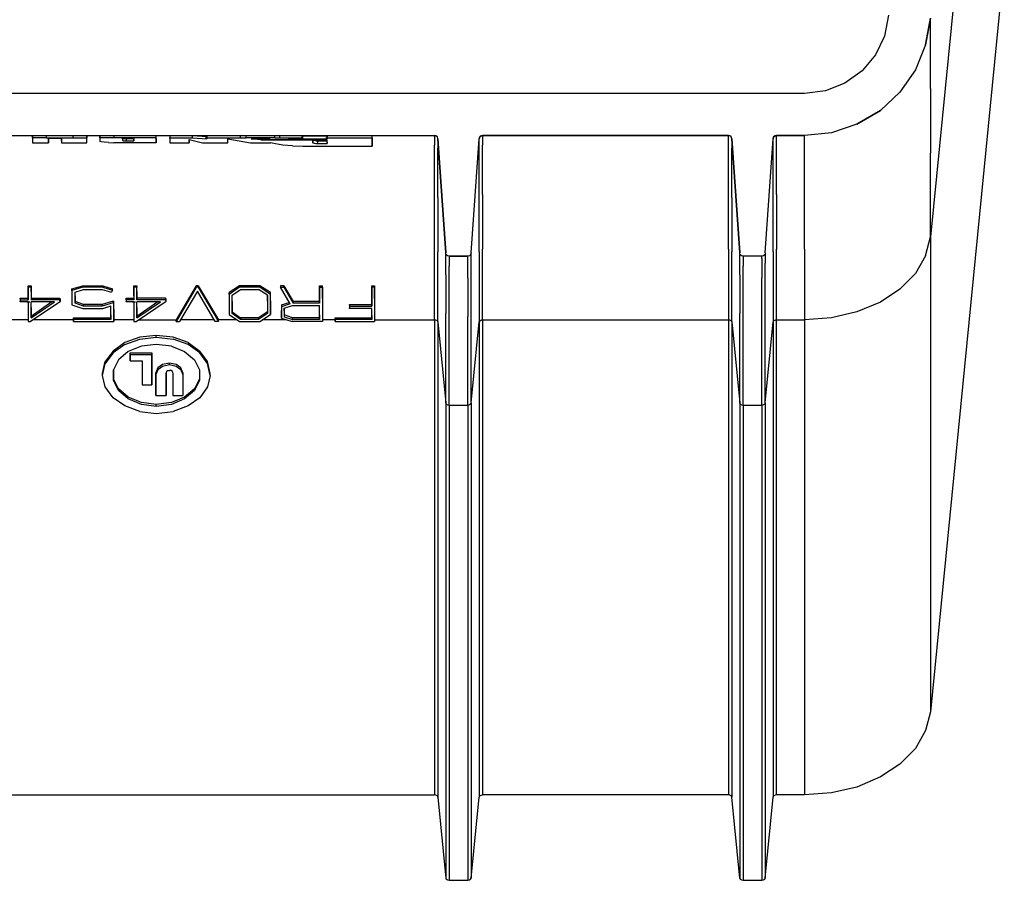
# Model space of a CAD drawing. Units: inches. Extents: x -0.1 to 34.1, y -0.1 to 22.1.
# Drawn here: x 8 to 11, y 4.1 to 6.7 of the extents above; entities that cross this region are included whole.
import ezdxf

# ---------------------------------------------------------------- set-up
doc = ezdxf.new("R2010")
doc.units = ezdxf.units.IN
doc.header["$MEASUREMENT"] = 0
doc.layers.add('Object', color=5, linetype='Continuous')

msp = doc.modelspace()

# ---------------------------------------------------------------- linework, layer by layer
at = {"layer": 'Object'}
for p, q in [((10.9282, 7.9347), (10.7415, 6.0414)), ((10.9615, 6.8569), (10.7415, 4.6269)), ((10.6171, 6.7014), (10.6048, 6.6391)), ((10.6171, 6.7014), (10.6048, 6.6391)), ((10.7271, 6.6136), (10.7415, 6.6925)), ((10.7415, 6.6925), (10.7271, 6.6136)), ((10.7415, 6.6836), (10.7415, 6.6925)), ((10.7415, 6.658), (10.7415, 6.6836)), ((10.7415, 6.6158), (10.7415, 6.658)), ((10.6048, 6.6391), (10.5782, 6.5836)), ((10.6048, 6.6391), (10.5782, 6.5836)), ((10.7271, 6.6136), (10.6971, 6.5391)), ((10.7271, 6.6136), (10.6971, 6.5391)), ((10.7415, 6.558), (10.7415, 6.6158)), ((10.5782, 6.5836), (10.5382, 6.5358)), ((10.5782, 6.5836), (10.5382, 6.5358)), ((10.6971, 6.5391), (10.6504, 6.4725)), ((10.6971, 6.5391), (10.6504, 6.4725)), ((10.7415, 6.4836), (10.7415, 6.558)), ((10.5382, 6.5358), (10.4871, 6.4991)), ((10.5382, 6.5358), (10.4871, 6.4991)), ((10.4871, 6.4991), (10.4293, 6.4758)), ((10.4871, 6.4991), (10.4293, 6.4758)), ((10.7415, 6.4836), (10.7415, 6.3947)), ((10.3671, 6.468), (6.5082, 6.468)), ((10.3671, 6.468), (6.5082, 6.468)), ((10.4293, 6.4758), (10.3671, 6.468)), ((10.4293, 6.4758), (10.3671, 6.468)), ((10.5926, 6.418), (10.6504, 6.4725)), ((10.6504, 6.4725), (10.5926, 6.418)), ((10.5226, 6.3769), (10.5926, 6.418)), ((10.5926, 6.418), (10.5226, 6.3769)), ((10.7415, 6.3947), (10.7415, 6.2902)), ((10.5226, 6.3769), (10.4471, 6.3514)), ((10.5226, 6.3769), (10.4471, 6.3514)), ((7.6104, 6.3436), (9.2648, 6.3436)), ((7.6104, 6.3436), (9.2648, 6.3436)), ((8.0682, 6.3425), (8.0715, 6.3436)), ((8.0682, 6.3425), (8.0682, 6.3358)), ((8.0682, 6.3358), (8.0682, 6.3425)), ((8.0682, 6.3358), (8.0682, 6.3325)), ((8.0715, 6.3358), (8.0682, 6.3358)), ((8.0682, 6.3358), (8.0682, 6.3325)), ((8.0682, 6.3325), (8.0682, 6.328)), ((8.0682, 6.3325), (8.0682, 6.328)), ((8.0804, 6.3358), (8.0715, 6.3358)), ((8.0937, 6.3358), (8.0804, 6.3358)), ((8.1093, 6.3358), (8.0937, 6.3358)), ((8.1093, 6.3436), (8.1093, 6.3358)), ((8.1093, 6.3358), (8.1893, 6.3358)), ((8.116, 6.3325), (8.116, 6.3347)), ((8.1171, 6.3347), (8.116, 6.3347)), ((8.116, 6.3325), (8.116, 6.3347)), ((8.116, 6.328), (8.116, 6.3325)), ((8.116, 6.3325), (8.116, 6.328)), ((8.1193, 6.3347), (8.1171, 6.3347)), ((8.1226, 6.3347), (8.1193, 6.3347)), ((8.1271, 6.3347), (8.1226, 6.3347)), ((8.1437, 6.3347), (8.1271, 6.3347)), ((8.1482, 6.3347), (8.1437, 6.3347)), ((8.1515, 6.3347), (8.1482, 6.3347)), ((8.1537, 6.3347), (8.1515, 6.3347)), ((8.1548, 6.3347), (8.1537, 6.3347)), ((8.1548, 6.3325), (8.1548, 6.3347)), ((8.1548, 6.3347), (8.1548, 6.3325)), ((8.1548, 6.328), (8.1548, 6.3325)), ((8.1548, 6.3325), (8.1548, 6.328)), ((8.1893, 6.3358), (8.1893, 6.3436)), ((8.1893, 6.3358), (8.2048, 6.3358)), ((8.2048, 6.3358), (8.2182, 6.3358)), ((8.2182, 6.3358), (8.2271, 6.3358)), ((8.2271, 6.3436), (8.2304, 6.3425)), ((8.2271, 6.3358), (8.2304, 6.3358)), ((8.2304, 6.3358), (8.2304, 6.3425)), ((8.2304, 6.3425), (8.2304, 6.3358)), ((8.2304, 6.3325), (8.2304, 6.3358)), ((8.2304, 6.3325), (8.2304, 6.3358)), ((8.2304, 6.328), (8.2304, 6.3325)), ((8.2304, 6.328), (8.2304, 6.3325)), ((8.2693, 6.3425), (8.2726, 6.3436)), ((8.2693, 6.3358), (8.2693, 6.3425)), ((8.2693, 6.3425), (8.2693, 6.3358)), ((8.2726, 6.3358), (8.2693, 6.3358)), ((8.2693, 6.3358), (8.2693, 6.3336)), ((8.2693, 6.3358), (8.2693, 6.3336)), ((8.2693, 6.3336), (8.2693, 6.3302)), ((8.2693, 6.3336), (8.2693, 6.3302)), ((8.2815, 6.3358), (8.2726, 6.3358)), ((8.2948, 6.3358), (8.2815, 6.3358)), ((8.3104, 6.3358), (8.2948, 6.3358)), ((8.3104, 6.3436), (8.3104, 6.3358)), ((8.4371, 6.3358), (8.3104, 6.3358)), ((8.3371, 6.3347), (8.336, 6.3347)), ((8.336, 6.3336), (8.336, 6.3347)), ((8.336, 6.3336), (8.336, 6.3347)), ((8.336, 6.3336), (8.336, 6.3314)), ((8.336, 6.3336), (8.336, 6.3314)), ((8.336, 6.3314), (8.336, 6.328)), ((8.336, 6.3314), (8.336, 6.328)), ((8.3393, 6.3347), (8.3371, 6.3347)), ((8.3426, 6.3347), (8.3393, 6.3347)), ((8.3393, 6.3347), (8.3704, 6.3347)), ((8.3471, 6.3347), (8.3426, 6.3347)), ((8.3426, 6.3347), (8.3471, 6.3347)), ((8.3704, 6.3347), (8.3426, 6.3347)), ((8.3704, 6.3347), (8.3471, 6.3347)), ((8.3471, 6.3347), (8.3471, 6.3269)), ((8.3471, 6.3347), (8.3704, 6.3347)), ((8.3526, 6.3347), (8.3704, 6.3347)), ((8.3704, 6.3347), (8.3537, 6.3347)), ((8.3704, 6.3347), (8.3704, 6.3336)), ((8.3704, 6.3336), (8.3704, 6.3347)), ((8.3704, 6.3302), (8.3704, 6.3336)), ((8.3704, 6.3302), (8.3704, 6.3336)), ((8.4371, 6.3358), (8.4371, 6.3436)), ((8.4371, 6.3358), (8.4371, 6.3436)), ((8.4371, 6.3347), (8.4371, 6.3358)), ((8.4371, 6.3347), (8.4371, 6.3358)), ((8.4371, 6.3291), (8.4371, 6.3347)), ((8.4371, 6.3347), (8.4371, 6.3291)), ((8.4771, 6.3436), (8.4771, 6.3358)), ((8.4771, 6.3436), (8.4771, 6.3358)), ((8.4771, 6.3358), (8.4771, 6.3347)), ((8.4771, 6.3347), (8.4771, 6.3358)), ((8.4771, 6.3358), (8.5448, 6.3358)), ((8.4771, 6.3347), (8.4771, 6.3291)), ((8.4771, 6.3347), (8.4771, 6.3291)), ((8.5348, 6.328), (8.5348, 6.3314)), ((8.5348, 6.3314), (8.5748, 6.3214)), ((8.5348, 6.3314), (8.5348, 6.328)), ((8.5448, 6.3358), (8.5448, 6.3436)), ((8.5448, 6.3436), (8.5871, 6.3402)), ((8.5448, 6.3358), (8.5871, 6.3336)), ((8.5826, 6.3358), (8.5915, 6.3358)), ((8.5871, 6.3436), (8.5871, 6.3358)), ((8.5871, 6.3358), (8.5871, 6.3436)), ((8.5871, 6.3358), (8.6882, 6.3358)), ((8.5871, 6.3358), (8.5871, 6.3347)), ((8.5871, 6.3347), (8.5871, 6.3358)), ((8.5871, 6.3347), (8.5871, 6.3336)), ((8.5871, 6.3347), (8.5871, 6.3336)), ((8.6504, 6.3314), (8.6504, 6.3336)), ((8.6504, 6.3336), (8.7171, 6.3214)), ((8.6504, 6.3314), (8.6504, 6.3336)), ((8.6504, 6.3269), (8.6504, 6.3314)), ((8.6504, 6.3269), (8.6504, 6.3314)), ((8.6882, 6.3358), (8.6882, 6.3436)), ((8.7048, 6.3425), (8.6882, 6.3436)), ((8.6882, 6.3358), (8.7048, 6.3358)), ((8.7904, 6.3425), (8.7048, 6.3425)), ((8.7048, 6.3358), (8.7048, 6.3425)), ((8.7904, 6.3358), (8.7048, 6.3358)), ((8.7482, 6.3302), (8.7193, 6.3336)), ((8.7193, 6.3336), (8.776, 6.3336)), ((8.7482, 6.3302), (8.776, 6.3336)), ((8.7482, 6.3302), (8.7482, 6.3336)), ((8.8048, 6.3436), (8.7904, 6.3425)), ((8.7904, 6.3358), (8.7904, 6.3425)), ((8.7904, 6.3358), (8.8048, 6.3358)), ((8.8048, 6.3358), (8.8048, 6.3436)), ((8.8048, 6.3358), (8.8715, 6.3358)), ((8.8293, 6.3325), (8.8715, 6.3358)), ((8.8504, 6.3336), (8.8293, 6.3325)), ((8.8504, 6.3336), (8.8737, 6.3336)), ((8.8715, 6.3358), (8.8715, 6.3436)), ((8.8737, 6.3414), (8.8715, 6.3414)), ((8.946, 6.3414), (8.8737, 6.3414)), ((8.8737, 6.3336), (8.8737, 6.3414)), ((8.8737, 6.3336), (8.946, 6.3336)), ((8.9415, 6.3358), (8.9504, 6.3358)), ((8.946, 6.3436), (8.946, 6.3358)), ((8.946, 6.3358), (8.946, 6.3436)), ((8.946, 6.3436), (8.946, 6.3425)), ((8.946, 6.3347), (8.946, 6.3358)), ((8.946, 6.3358), (9.0793, 6.3358)), ((8.946, 6.3347), (8.946, 6.3358)), ((8.946, 6.3336), (8.946, 6.3347)), ((8.946, 6.3347), (8.946, 6.3336)), ((9.0793, 6.3358), (9.0793, 6.3436)), ((9.0793, 6.3358), (9.0793, 6.3436)), ((9.0793, 6.3336), (9.0793, 6.3358)), ((9.0793, 6.3358), (9.0793, 6.3336)), ((9.0793, 6.3247), (9.0793, 6.3336)), ((9.0793, 6.3336), (9.0793, 6.3247)), ((9.2648, 6.3436), (9.2648, 6.3358)), ((9.2693, 6.3425), (9.2648, 6.3436)), ((9.2648, 6.3436), (9.2693, 6.3425)), ((9.2648, 6.3358), (9.2648, 6.3147)), ((9.2737, 6.3391), (9.2693, 6.3425)), ((9.2737, 6.3391), (9.2693, 6.3425)), ((9.2748, 6.3336), (9.2737, 6.3391)), ((9.2748, 6.3336), (9.2737, 6.3391)), ((9.2748, 6.3336), (9.2748, 6.3269)), ((9.2993, 5.9936), (9.2748, 6.3336)), ((9.2748, 6.3336), (9.2993, 5.9936)), ((9.3748, 5.9936), (9.3982, 6.3336)), ((9.3748, 5.9936), (9.3982, 6.3336)), ((9.3982, 6.3336), (9.4004, 6.3391)), ((9.4004, 6.3391), (9.3982, 6.3336)), ((9.3982, 6.3269), (9.3982, 6.3336)), ((9.4004, 6.3391), (9.4037, 6.3425)), ((9.4037, 6.3425), (9.4004, 6.3391)), ((9.4037, 6.3425), (9.4082, 6.3436)), ((9.4082, 6.3436), (9.4037, 6.3425)), ((10.1404, 6.3436), (9.4082, 6.3436)), ((9.4082, 6.3436), (10.1404, 6.3436)), ((9.4082, 6.3436), (9.4082, 6.3358)), ((9.4082, 6.3358), (9.4082, 6.3147)), ((10.1448, 6.3425), (10.1404, 6.3436)), ((10.1448, 6.3425), (10.1404, 6.3436)), ((10.1404, 6.3358), (10.1404, 6.3436)), ((10.1404, 6.3147), (10.1404, 6.3358)), ((10.1482, 6.3391), (10.1448, 6.3425)), ((10.1482, 6.3391), (10.1448, 6.3425)), ((10.1504, 6.3336), (10.1482, 6.3391)), ((10.1504, 6.3336), (10.1482, 6.3391)), ((10.1737, 5.9936), (10.1504, 6.3336)), ((10.1504, 6.3336), (10.1737, 5.9936)), ((10.1504, 6.3336), (10.1504, 6.3269)), ((10.2493, 5.9936), (10.2737, 6.3336)), ((10.2493, 5.9936), (10.2737, 6.3336)), ((10.2737, 6.3336), (10.2748, 6.3391)), ((10.2748, 6.3391), (10.2737, 6.3336)), ((10.2737, 6.3269), (10.2737, 6.3336)), ((10.2748, 6.3391), (10.2793, 6.3425)), ((10.2793, 6.3425), (10.2748, 6.3391)), ((10.2837, 6.3436), (10.2793, 6.3425)), ((10.2837, 6.3436), (10.2793, 6.3425)), ((10.3671, 6.3436), (10.2837, 6.3436)), ((10.2837, 6.3436), (10.3671, 6.3436)), ((10.2837, 6.3358), (10.2837, 6.3436)), ((10.2837, 6.3147), (10.2837, 6.3358)), ((10.4471, 6.3514), (10.3671, 6.3436)), ((10.4471, 6.3514), (10.3671, 6.3436)), ((10.3671, 6.3358), (10.3671, 6.3436)), ((10.3671, 6.3147), (10.3671, 6.3358)), ((8.0682, 6.328), (8.0682, 6.3214)), ((8.0682, 6.328), (8.0682, 6.3214)), ((8.0682, 6.3214), (8.116, 6.3214)), ((8.116, 6.3214), (8.116, 6.328)), ((8.116, 6.328), (8.116, 6.3214)), ((8.1548, 6.328), (8.1548, 6.3214)), ((8.1548, 6.328), (8.1548, 6.3214)), ((8.1548, 6.3214), (8.2304, 6.3214)), ((8.2304, 6.3214), (8.2304, 6.328)), ((8.2304, 6.3214), (8.2304, 6.328)), ((8.2693, 6.3302), (8.2693, 6.3258)), ((8.2693, 6.3302), (8.2693, 6.3258)), ((8.2726, 6.3247), (8.2693, 6.3258)), ((8.2815, 6.3236), (8.2726, 6.3247)), ((8.2948, 6.3225), (8.2815, 6.3236)), ((8.2948, 6.3225), (8.3104, 6.3214)), ((8.4371, 6.3214), (8.3104, 6.3214)), ((8.336, 6.328), (8.3371, 6.328)), ((8.3371, 6.328), (8.3393, 6.3269)), ((8.3393, 6.3269), (8.3426, 6.3269)), ((8.3426, 6.3269), (8.3471, 6.3269)), ((8.3471, 6.3269), (8.3704, 6.3269)), ((8.3704, 6.3269), (8.3704, 6.3302)), ((8.3704, 6.3302), (8.3704, 6.3269)), ((8.4371, 6.3214), (8.4371, 6.3291)), ((8.4371, 6.3291), (8.4371, 6.3214)), ((8.4771, 6.3291), (8.4771, 6.3214)), ((8.4771, 6.3291), (8.4771, 6.3214)), ((8.4771, 6.3214), (8.5348, 6.3214)), ((8.5348, 6.3258), (8.5348, 6.328)), ((8.5348, 6.328), (8.5348, 6.3258)), ((8.5348, 6.3214), (8.5348, 6.3258)), ((8.5348, 6.3258), (8.5348, 6.3214)), ((8.5748, 6.3214), (8.6504, 6.3214)), ((8.6504, 6.3214), (8.6504, 6.3269)), ((8.6504, 6.3214), (8.6504, 6.3269)), ((8.7171, 6.3214), (8.7771, 6.3214)), ((8.9171, 6.3302), (8.7482, 6.3302)), ((8.7482, 6.3302), (8.9115, 6.3302)), ((8.7915, 6.318), (8.7771, 6.3214)), ((8.8137, 6.3147), (8.7915, 6.318)), ((8.8426, 6.3125), (8.8137, 6.3147)), ((8.8426, 6.3125), (8.8737, 6.3114)), ((8.8737, 6.3114), (8.8737, 6.3125)), ((8.8737, 6.3114), (9.0793, 6.3114)), ((8.9037, 6.3302), (8.9026, 6.3291)), ((8.9026, 6.3291), (8.9026, 6.3269)), ((8.9037, 6.328), (8.9026, 6.3291)), ((8.9026, 6.3269), (8.9026, 6.3291)), ((8.9026, 6.3269), (8.9026, 6.3247)), ((8.9026, 6.3247), (8.9026, 6.3269)), ((8.9026, 6.3214), (8.9026, 6.3247)), ((8.9026, 6.3214), (8.9026, 6.3247)), ((8.9037, 6.3202), (8.9026, 6.3214)), ((8.9071, 6.3302), (8.9037, 6.3302)), ((8.9071, 6.328), (8.9037, 6.328)), ((8.9071, 6.3202), (8.9037, 6.3202)), ((8.9115, 6.3302), (8.9071, 6.3302)), ((8.9115, 6.3269), (8.9071, 6.328)), ((8.9071, 6.3202), (8.9115, 6.3191)), ((8.9115, 6.3302), (8.9171, 6.3302)), ((8.9115, 6.3269), (8.9171, 6.3269)), ((8.9115, 6.3191), (8.9171, 6.3191)), ((8.9171, 6.3302), (8.946, 6.3302)), ((8.9171, 6.3269), (8.9171, 6.3191)), ((8.9171, 6.3269), (8.946, 6.3269)), ((8.9171, 6.3191), (8.946, 6.3191)), ((8.946, 6.3269), (8.946, 6.3302)), ((8.946, 6.3269), (8.946, 6.3302)), ((8.946, 6.3236), (8.946, 6.3269)), ((8.946, 6.3236), (8.946, 6.3269)), ((8.946, 6.3191), (8.946, 6.3236)), ((8.946, 6.3236), (8.946, 6.3191)), ((9.0793, 6.3114), (9.0793, 6.3247)), ((9.0793, 6.3247), (9.0793, 6.3114)), ((9.2648, 6.2791), (9.2648, 6.3147)), ((9.2748, 6.3269), (9.2748, 6.3058)), ((9.2748, 6.2702), (9.2748, 6.3058)), ((9.3982, 6.3058), (9.3982, 6.3269)), ((9.3982, 6.2702), (9.3982, 6.3058)), ((9.4082, 6.2791), (9.4082, 6.3147)), ((10.1404, 6.2791), (10.1404, 6.3147)), ((10.1504, 6.3269), (10.1504, 6.3058)), ((10.1504, 6.2702), (10.1504, 6.3058)), ((10.2737, 6.3058), (10.2737, 6.3269)), ((10.2737, 6.2702), (10.2737, 6.3058)), ((10.2837, 6.2791), (10.2837, 6.3147)), ((10.3671, 6.2791), (10.3671, 6.3147)), ((9.2648, 6.2302), (9.2648, 6.2791)), ((9.4082, 6.2302), (9.4082, 6.2791)), ((10.1404, 6.2302), (10.1404, 6.2791)), ((10.2837, 6.2302), (10.2837, 6.2791)), ((10.3671, 6.2302), (10.3671, 6.2791)), ((10.7415, 6.1714), (10.7415, 6.2902)), ((9.2748, 6.2214), (9.2748, 6.2702)), ((9.3982, 6.2214), (9.3982, 6.2702)), ((10.1504, 6.2214), (10.1504, 6.2702)), ((10.2737, 6.2214), (10.2737, 6.2702)), ((9.2648, 6.168), (9.2648, 6.2302)), ((9.2748, 6.1591), (9.2748, 6.2214)), ((9.3982, 6.1591), (9.3982, 6.2214)), ((9.4082, 6.168), (9.4082, 6.2302)), ((10.1404, 6.168), (10.1404, 6.2302)), ((10.1504, 6.1591), (10.1504, 6.2214)), ((10.2737, 6.1591), (10.2737, 6.2214)), ((10.2837, 6.168), (10.2837, 6.2302)), ((10.3671, 6.168), (10.3671, 6.2302)), ((9.2648, 6.0925), (9.2648, 6.168)), ((9.2748, 6.1591), (9.2748, 6.0836)), ((9.3982, 6.0836), (9.3982, 6.1591)), ((9.4082, 6.168), (9.4082, 6.0925)), ((10.1404, 6.0925), (10.1404, 6.168)), ((10.1504, 6.1591), (10.1504, 6.0836)), ((10.2737, 6.0836), (10.2737, 6.1591)), ((10.2837, 6.168), (10.2837, 6.0925)), ((10.3671, 6.0925), (10.3671, 6.168)), ((10.7415, 6.0414), (10.7415, 6.1714)), ((9.2648, 6.0047), (9.2648, 6.0925)), ((9.2748, 6.0836), (9.2748, 5.9969)), ((9.3982, 5.9969), (9.3982, 6.0836)), ((9.4082, 6.0925), (9.4082, 6.0047)), ((10.1404, 6.0047), (10.1404, 6.0925)), ((10.1504, 6.0836), (10.1504, 5.9969)), ((10.2737, 5.9969), (10.2737, 6.0836)), ((10.2837, 6.0925), (10.2837, 6.0047)), ((10.3671, 6.0047), (10.3671, 6.0925)), ((10.7271, 5.9847), (10.7415, 6.0414)), ((10.7415, 6.0414), (10.7415, 4.6269)), ((9.2648, 5.9047), (9.2648, 6.0047)), ((9.2748, 5.898), (9.2748, 5.9969)), ((9.2993, 5.9858), (9.2993, 5.9936)), ((9.3004, 5.988), (9.2993, 5.9936)), ((9.3004, 5.988), (9.2993, 5.9936)), ((9.2993, 5.9636), (9.2993, 5.9858)), ((9.3037, 5.9847), (9.3004, 5.988)), ((9.3037, 5.9847), (9.3004, 5.988)), ((9.3093, 5.9836), (9.3037, 5.9847)), ((9.3093, 5.9836), (9.3037, 5.9847)), ((9.3648, 5.9836), (9.3093, 5.9836)), ((9.3093, 5.9836), (9.3093, 5.9769)), ((9.3093, 5.9836), (9.3648, 5.9836)), ((9.3693, 5.9847), (9.3648, 5.9836)), ((9.3693, 5.9847), (9.3648, 5.9836)), ((9.3648, 5.9769), (9.3648, 5.9836)), ((9.3726, 5.988), (9.3693, 5.9847)), ((9.3726, 5.988), (9.3693, 5.9847)), ((9.3748, 5.9936), (9.3726, 5.988)), ((9.3748, 5.9936), (9.3726, 5.988)), ((9.3748, 5.9858), (9.3748, 5.9936)), ((9.3748, 5.9636), (9.3748, 5.9858)), ((9.3982, 5.9969), (9.3982, 5.898)), ((9.4082, 5.9047), (9.4082, 6.0047)), ((10.1404, 6.0047), (10.1404, 5.9047)), ((10.1504, 5.898), (10.1504, 5.9969)), ((10.1748, 5.988), (10.1737, 5.9936)), ((10.1748, 5.988), (10.1737, 5.9936)), ((10.1737, 5.9858), (10.1737, 5.9936)), ((10.1737, 5.9636), (10.1737, 5.9858)), ((10.1793, 5.9847), (10.1748, 5.988)), ((10.1793, 5.9847), (10.1748, 5.988)), ((10.1837, 5.9836), (10.1793, 5.9847)), ((10.1837, 5.9836), (10.1793, 5.9847)), ((10.2393, 5.9836), (10.1837, 5.9836)), ((10.2393, 5.9836), (10.1837, 5.9836)), ((10.1837, 5.9836), (10.1837, 5.9769)), ((10.2448, 5.9847), (10.2393, 5.9836)), ((10.2448, 5.9847), (10.2393, 5.9836)), ((10.2393, 5.9769), (10.2393, 5.9836)), ((10.2482, 5.988), (10.2448, 5.9847)), ((10.2482, 5.988), (10.2448, 5.9847)), ((10.2493, 5.9936), (10.2482, 5.988)), ((10.2493, 5.9936), (10.2482, 5.988)), ((10.2493, 5.9936), (10.2493, 5.9858)), ((10.2493, 5.9858), (10.2493, 5.9636)), ((10.2737, 5.9969), (10.2737, 5.898)), ((10.2837, 5.9047), (10.2837, 6.0047)), ((10.3671, 6.0047), (10.3671, 5.9047)), ((10.7271, 5.9847), (10.6971, 5.9325)), ((9.2993, 5.928), (9.2993, 5.9636)), ((9.3093, 5.9769), (9.3093, 5.9547)), ((9.3093, 5.9191), (9.3093, 5.9547)), ((9.3648, 5.9547), (9.3648, 5.9769)), ((9.3648, 5.9191), (9.3648, 5.9547)), ((9.3748, 5.928), (9.3748, 5.9636)), ((10.1737, 5.928), (10.1737, 5.9636)), ((10.1837, 5.9769), (10.1837, 5.9547)), ((10.1837, 5.9191), (10.1837, 5.9547)), ((10.2393, 5.9769), (10.2393, 5.9547)), ((10.2393, 5.9547), (10.2393, 5.9191)), ((10.2493, 5.928), (10.2493, 5.9636)), ((9.2993, 5.928), (9.2993, 5.8769)), ((9.3748, 5.8769), (9.3748, 5.928)), ((10.1737, 5.928), (10.1737, 5.8769)), ((10.2493, 5.8769), (10.2493, 5.928)), ((10.6971, 5.9325), (10.6504, 5.8858)), ((8.056, 5.8958), (8.0648, 5.8958)), ((8.056, 5.8914), (8.056, 5.8958)), ((8.056, 5.8958), (8.056, 5.8914)), ((8.0648, 5.8958), (8.0648, 5.8914)), ((8.0648, 5.8914), (8.0648, 5.8958)), ((8.186, 5.8869), (8.2182, 5.8958)), ((8.2182, 5.8958), (8.2782, 5.8958)), ((8.2182, 5.8958), (8.2182, 5.8914)), ((8.2782, 5.8958), (8.3071, 5.8869)), ((8.2782, 5.8958), (8.2782, 5.8914)), ((8.3704, 5.8958), (8.3793, 5.8958)), ((8.3704, 5.8914), (8.3704, 5.8958)), ((8.3704, 5.8958), (8.3704, 5.8914)), ((8.3793, 5.8958), (8.3793, 5.8914)), ((8.3793, 5.8914), (8.3793, 5.8958)), ((8.556, 5.8958), (8.496, 5.7947)), ((8.5615, 5.8958), (8.556, 5.8958)), ((8.556, 5.8958), (8.556, 5.8914)), ((8.5615, 5.8958), (8.6226, 5.7947)), ((8.5615, 5.8958), (8.5615, 5.8914)), ((8.6848, 5.8958), (8.6537, 5.8758)), ((8.7448, 5.8958), (8.6848, 5.8958)), ((8.6848, 5.8958), (8.6848, 5.8914)), ((8.7771, 5.8758), (8.7448, 5.8958)), ((8.7448, 5.8958), (8.7448, 5.8914)), ((8.8071, 5.8958), (8.8071, 5.8914)), ((8.8171, 5.8958), (8.8071, 5.8958)), ((8.8171, 5.8914), (8.8171, 5.8958)), ((8.8171, 5.8958), (8.8448, 5.8491)), ((8.9226, 5.8958), (8.9226, 5.8914)), ((8.9226, 5.8914), (8.9226, 5.8958)), ((8.9226, 5.8958), (8.9315, 5.8958)), ((8.9315, 5.8914), (8.9315, 5.8958)), ((8.9315, 5.8914), (8.9315, 5.8958)), ((9.0782, 5.8958), (9.0871, 5.8958)), ((9.0782, 5.8958), (9.0782, 5.8914)), ((9.0782, 5.8914), (9.0782, 5.8958)), ((9.0871, 5.8914), (9.0871, 5.8958)), ((9.0871, 5.8958), (9.0871, 5.8914)), ((9.2648, 5.7947), (9.2648, 5.9047)), ((9.2748, 5.788), (9.2748, 5.898)), ((9.3093, 5.868), (9.3093, 5.9191)), ((9.3648, 5.9191), (9.3648, 5.868)), ((9.3982, 5.898), (9.3982, 5.788)), ((9.4082, 5.7947), (9.4082, 5.9047)), ((10.1404, 5.9047), (10.1404, 5.7947)), ((10.1504, 5.788), (10.1504, 5.898)), ((10.1837, 5.868), (10.1837, 5.9191)), ((10.2393, 5.868), (10.2393, 5.9191)), ((10.2737, 5.898), (10.2737, 5.788)), ((10.2837, 5.7947), (10.2837, 5.9047)), ((10.3671, 5.9047), (10.3671, 5.7947)), ((8.0648, 5.8914), (8.056, 5.8914)), ((8.056, 5.8914), (8.056, 5.8791)), ((8.056, 5.8791), (8.056, 5.8914)), ((8.056, 5.8791), (8.056, 5.8658)), ((8.056, 5.8658), (8.056, 5.8791)), ((8.056, 5.8658), (8.056, 5.8536)), ((8.056, 5.8536), (8.056, 5.8658)), ((8.0648, 5.8791), (8.0648, 5.8914)), ((8.0648, 5.8914), (8.0648, 5.8791)), ((8.0648, 5.8791), (8.0648, 5.8658)), ((8.0648, 5.8791), (8.0648, 5.8658)), ((8.0648, 5.8658), (8.0648, 5.8536)), ((8.0648, 5.8658), (8.0648, 5.8536)), ((8.2182, 5.8914), (8.186, 5.8814)), ((8.186, 5.8869), (8.186, 5.8814)), ((8.186, 5.8814), (8.186, 5.8869)), ((8.186, 5.8814), (8.186, 5.8669)), ((8.186, 5.8814), (8.186, 5.8669)), ((8.186, 5.8669), (8.186, 5.8536)), ((8.186, 5.8669), (8.186, 5.8536)), ((8.196, 5.8769), (8.2204, 5.8847)), ((8.196, 5.8658), (8.196, 5.8769)), ((8.196, 5.8658), (8.196, 5.8769)), ((8.196, 5.8658), (8.196, 5.8547)), ((8.196, 5.8547), (8.196, 5.8658)), ((8.2782, 5.8914), (8.2182, 5.8914)), ((8.2204, 5.8847), (8.276, 5.8847)), ((8.276, 5.8847), (8.3037, 5.8769)), ((8.2782, 5.8914), (8.3071, 5.8825)), ((8.3071, 5.8825), (8.3037, 5.8769)), ((8.3071, 5.8825), (8.3071, 5.8869)), ((8.3793, 5.8914), (8.3704, 5.8914)), ((8.3704, 5.8914), (8.3704, 5.8791)), ((8.3704, 5.8791), (8.3704, 5.8914)), ((8.3704, 5.8791), (8.3704, 5.8658)), ((8.3704, 5.8658), (8.3704, 5.8791)), ((8.3704, 5.8658), (8.3704, 5.8536)), ((8.3704, 5.8658), (8.3704, 5.8536)), ((8.3793, 5.8791), (8.3793, 5.8914)), ((8.3793, 5.8791), (8.3793, 5.8914)), ((8.3793, 5.8791), (8.3793, 5.8658)), ((8.3793, 5.8658), (8.3793, 5.8791)), ((8.3793, 5.8658), (8.3793, 5.8536)), ((8.3793, 5.8536), (8.3793, 5.8658)), ((8.556, 5.8914), (8.496, 5.7891)), ((8.5593, 5.8802), (8.506, 5.7891)), ((8.5615, 5.8914), (8.556, 5.8914)), ((8.6126, 5.7891), (8.5593, 5.8802)), ((8.5615, 5.8914), (8.6226, 5.7891)), ((8.6848, 5.8914), (8.6537, 5.8702)), ((8.6537, 5.8702), (8.6537, 5.8758)), ((8.6537, 5.8758), (8.6537, 5.8702)), ((8.6537, 5.8702), (8.6537, 5.8514)), ((8.6537, 5.8702), (8.6537, 5.8514)), ((8.6626, 5.868), (8.6882, 5.8847)), ((8.6626, 5.8502), (8.6626, 5.868)), ((8.6626, 5.8502), (8.6626, 5.868)), ((8.7448, 5.8914), (8.6848, 5.8914)), ((8.6882, 5.8847), (8.7415, 5.8847)), ((8.7682, 5.868), (8.7415, 5.8847)), ((8.7771, 5.8702), (8.7448, 5.8914)), ((8.7682, 5.8502), (8.7682, 5.868)), ((8.7682, 5.868), (8.7682, 5.8502)), ((8.7771, 5.8702), (8.7771, 5.8758)), ((8.7771, 5.8702), (8.7771, 5.8758)), ((8.7771, 5.8514), (8.7771, 5.8702)), ((8.7771, 5.8514), (8.7771, 5.8702)), ((8.836, 5.8425), (8.8071, 5.8914)), ((8.8071, 5.8914), (8.8171, 5.8914)), ((8.8171, 5.8914), (8.8448, 5.8436)), ((8.9226, 5.8758), (8.9226, 5.8914)), ((8.9226, 5.8914), (8.9315, 5.8914)), ((8.9226, 5.8914), (8.9226, 5.8758)), ((8.9226, 5.8591), (8.9226, 5.8758)), ((8.9226, 5.8758), (8.9226, 5.8591)), ((8.9315, 5.8914), (8.9315, 5.858)), ((8.9315, 5.858), (8.9315, 5.8914)), ((9.0782, 5.8914), (9.0782, 5.8725)), ((9.0871, 5.8914), (9.0782, 5.8914)), ((9.0782, 5.8725), (9.0782, 5.8914)), ((9.0782, 5.8725), (9.0782, 5.8536)), ((9.0782, 5.8536), (9.0782, 5.8725)), ((9.0871, 5.858), (9.0871, 5.8914)), ((9.0871, 5.8914), (9.0871, 5.858)), ((9.2993, 5.8769), (9.2993, 5.8136)), ((9.3093, 5.8047), (9.3093, 5.868)), ((9.3648, 5.868), (9.3648, 5.8047)), ((9.3748, 5.8136), (9.3748, 5.8769)), ((10.1737, 5.8769), (10.1737, 5.8136)), ((10.1837, 5.8047), (10.1837, 5.868)), ((10.2393, 5.8047), (10.2393, 5.868)), ((10.2493, 5.8136), (10.2493, 5.8769)), ((10.6504, 5.8858), (10.5926, 5.8469)), ((8.0315, 5.8591), (8.056, 5.8591)), ((8.0315, 5.8569), (8.0315, 5.8591)), ((8.0315, 5.8569), (8.0315, 5.8591)), ((8.0315, 5.8591), (8.0315, 5.8536)), ((8.0315, 5.8591), (8.0315, 5.8536)), ((8.0315, 5.8536), (8.0315, 5.8514)), ((8.0315, 5.8536), (8.056, 5.8536)), ((8.0315, 5.8536), (8.0315, 5.8514)), ((8.0315, 5.8514), (8.0315, 5.8491)), ((8.0315, 5.8514), (8.0315, 5.8491)), ((8.0315, 5.8491), (8.0315, 5.848)), ((8.0315, 5.8491), (8.0315, 5.848)), ((8.0315, 5.848), (8.0315, 5.8491)), ((8.0315, 5.8491), (8.0315, 5.848)), ((8.056, 5.848), (8.0315, 5.848)), ((8.0515, 5.848), (8.0604, 5.848)), ((8.056, 5.848), (8.056, 5.828)), ((8.056, 5.848), (8.056, 5.828)), ((8.0615, 5.7891), (8.1515, 5.8502)), ((8.0648, 5.8591), (8.1493, 5.8591)), ((8.1493, 5.8536), (8.0648, 5.8536)), ((8.0648, 5.8002), (8.1337, 5.848)), ((8.1337, 5.848), (8.0648, 5.848)), ((8.0648, 5.8314), (8.0648, 5.848)), ((8.0648, 5.8314), (8.0648, 5.848)), ((8.126, 5.848), (8.0648, 5.8047)), ((8.1493, 5.8591), (8.1515, 5.8558)), ((8.1493, 5.8591), (8.1493, 5.8536)), ((8.1515, 5.8502), (8.1493, 5.8536)), ((8.1515, 5.8502), (8.1515, 5.8558)), ((8.186, 5.8536), (8.186, 5.8391)), ((8.186, 5.8536), (8.186, 5.8391)), ((8.186, 5.8391), (8.2182, 5.828)), ((8.196, 5.8547), (8.196, 5.8436)), ((8.196, 5.8436), (8.196, 5.8547)), ((8.2204, 5.8402), (8.196, 5.8491)), ((8.2204, 5.8347), (8.196, 5.8436)), ((8.276, 5.8402), (8.2204, 5.8402)), ((8.2204, 5.8347), (8.2204, 5.8402)), ((8.276, 5.8347), (8.2204, 5.8347)), ((8.3082, 5.8502), (8.276, 5.8402)), ((8.3082, 5.8447), (8.276, 5.8347)), ((8.276, 5.8402), (8.276, 5.8347)), ((8.2782, 5.828), (8.3015, 5.8358)), ((8.3015, 5.8225), (8.3015, 5.8358)), ((8.3015, 5.8225), (8.3015, 5.8358)), ((8.3082, 5.8502), (8.3104, 5.8491)), ((8.3082, 5.8502), (8.3082, 5.8447)), ((8.3104, 5.8436), (8.3082, 5.8447)), ((8.3104, 5.8436), (8.3104, 5.8491)), ((8.3104, 5.8436), (8.3104, 5.8491)), ((8.3104, 5.8258), (8.3104, 5.8436)), ((8.3104, 5.8258), (8.3104, 5.8436)), ((8.3471, 5.8591), (8.3704, 5.8591)), ((8.3471, 5.8569), (8.3471, 5.8591)), ((8.3471, 5.8569), (8.3471, 5.8591)), ((8.3471, 5.8591), (8.3471, 5.8536)), ((8.3471, 5.8536), (8.3471, 5.8591)), ((8.3471, 5.8536), (8.3471, 5.8514)), ((8.3704, 5.8536), (8.3471, 5.8536)), ((8.3471, 5.8536), (8.3471, 5.8514)), ((8.3471, 5.8514), (8.3471, 5.8491)), ((8.3471, 5.8514), (8.3471, 5.8491)), ((8.3471, 5.8491), (8.3471, 5.848)), ((8.3471, 5.8491), (8.3471, 5.848)), ((8.3471, 5.848), (8.3471, 5.8491)), ((8.3471, 5.8491), (8.3471, 5.848)), ((8.3704, 5.848), (8.3471, 5.848)), ((8.366, 5.848), (8.3748, 5.848)), ((8.3704, 5.848), (8.3704, 5.828)), ((8.3704, 5.848), (8.3704, 5.828)), ((8.3771, 5.7891), (8.466, 5.8502)), ((8.4648, 5.8591), (8.3793, 5.8591)), ((8.4648, 5.8536), (8.3793, 5.8536)), ((8.3793, 5.8002), (8.4493, 5.848)), ((8.4493, 5.848), (8.3793, 5.848)), ((8.3793, 5.8314), (8.3793, 5.848)), ((8.4415, 5.848), (8.3793, 5.8047)), ((8.3793, 5.8314), (8.3793, 5.848)), ((8.466, 5.8558), (8.4648, 5.8591)), ((8.4648, 5.8591), (8.4648, 5.8536)), ((8.466, 5.8558), (8.4648, 5.8558)), ((8.466, 5.8502), (8.4648, 5.8536)), ((8.466, 5.8502), (8.466, 5.8558)), ((8.6537, 5.8514), (8.6537, 5.8314)), ((8.6537, 5.8514), (8.6537, 5.8314)), ((8.6626, 5.8314), (8.6626, 5.8502)), ((8.6626, 5.8502), (8.6626, 5.8314)), ((8.7682, 5.8502), (8.7682, 5.8314)), ((8.7682, 5.8502), (8.7682, 5.8314)), ((8.7771, 5.8514), (8.7771, 5.8314)), ((8.7771, 5.8314), (8.7771, 5.8514)), ((8.8093, 5.8391), (8.8326, 5.8458)), ((8.836, 5.8425), (8.8093, 5.8336)), ((8.8093, 5.8391), (8.8093, 5.8336)), ((8.8093, 5.8391), (8.8093, 5.8336)), ((8.8093, 5.8336), (8.8093, 5.8225)), ((8.8093, 5.8336), (8.8093, 5.8225)), ((8.8182, 5.8291), (8.8426, 5.8369)), ((8.8426, 5.8369), (8.9226, 5.8369)), ((8.9226, 5.8491), (8.8448, 5.8491)), ((8.8448, 5.8491), (8.8448, 5.8436)), ((8.9226, 5.8436), (8.8448, 5.8436)), ((8.9226, 5.8436), (8.9226, 5.8591)), ((8.9226, 5.8591), (8.9226, 5.8436)), ((8.9226, 5.8236), (8.9226, 5.8369)), ((8.9226, 5.8236), (8.9226, 5.8369)), ((8.9315, 5.858), (8.9315, 5.8236)), ((8.9315, 5.858), (8.9315, 5.8236)), ((9.0126, 5.8402), (9.0782, 5.8402)), ((9.0126, 5.838), (9.0126, 5.8402)), ((9.0126, 5.8402), (9.0126, 5.8347)), ((9.0126, 5.838), (9.0126, 5.8402)), ((9.0126, 5.8402), (9.0126, 5.8347)), ((9.0126, 5.8347), (9.0782, 5.8347)), ((9.0126, 5.8347), (9.0126, 5.8325)), ((9.0126, 5.8347), (9.0126, 5.8325)), ((9.0782, 5.8536), (9.0782, 5.8347)), ((9.0782, 5.8347), (9.0782, 5.8536)), ((9.0871, 5.858), (9.0871, 5.8236)), ((9.0871, 5.858), (9.0871, 5.8236)), ((10.5926, 5.8469), (10.5226, 5.818)), ((8.056, 5.828), (8.056, 5.8091)), ((8.056, 5.828), (8.056, 5.8091)), ((8.056, 5.8091), (8.056, 5.7891)), ((8.056, 5.8091), (8.056, 5.7891)), ((8.0648, 5.8158), (8.0648, 5.8314)), ((8.0648, 5.8314), (8.0648, 5.8158)), ((8.0648, 5.8002), (8.0648, 5.8158)), ((8.0648, 5.8158), (8.0648, 5.8002)), ((8.2182, 5.828), (8.2782, 5.828)), ((8.3015, 5.8091), (8.3015, 5.8225)), ((8.3015, 5.8091), (8.3015, 5.8225)), ((8.3015, 5.8091), (8.3015, 5.7958)), ((8.3015, 5.7958), (8.3015, 5.8091)), ((8.3104, 5.8258), (8.3104, 5.8069)), ((8.3104, 5.8069), (8.3104, 5.8258)), ((8.3104, 5.8069), (8.3104, 5.7891)), ((8.3104, 5.7891), (8.3104, 5.8069)), ((8.3704, 5.828), (8.3704, 5.8091)), ((8.3704, 5.828), (8.3704, 5.8091)), ((8.3704, 5.8091), (8.3704, 5.7891)), ((8.3704, 5.8091), (8.3704, 5.7891)), ((8.3793, 5.8158), (8.3793, 5.8314)), ((8.3793, 5.8314), (8.3793, 5.8158)), ((8.3793, 5.8002), (8.3793, 5.8158)), ((8.3793, 5.8158), (8.3793, 5.8002)), ((8.6537, 5.8314), (8.6537, 5.8102)), ((8.6537, 5.8314), (8.6537, 5.8102)), ((8.6537, 5.8102), (8.6848, 5.7891)), ((8.6626, 5.8136), (8.6626, 5.8314)), ((8.6626, 5.8314), (8.6626, 5.8136)), ((8.6626, 5.818), (8.6882, 5.8002)), ((8.6882, 5.7958), (8.6626, 5.8136)), ((8.7682, 5.818), (8.7415, 5.8002)), ((8.7682, 5.8136), (8.7415, 5.7958)), ((8.7448, 5.7891), (8.7771, 5.8102)), ((8.7682, 5.8314), (8.7682, 5.8136)), ((8.7682, 5.8314), (8.7682, 5.8136)), ((8.7771, 5.8314), (8.7771, 5.8102)), ((8.7771, 5.8102), (8.7771, 5.8314)), ((8.8093, 5.8114), (8.8093, 5.8225)), ((8.8093, 5.8225), (8.8093, 5.8114)), ((8.8093, 5.7991), (8.8093, 5.8114)), ((8.8093, 5.8114), (8.8093, 5.7991)), ((8.8182, 5.8291), (8.8182, 5.8214)), ((8.8182, 5.8214), (8.8182, 5.8291)), ((8.8182, 5.8214), (8.8182, 5.8125)), ((8.8182, 5.8214), (8.8182, 5.8125)), ((8.8182, 5.8125), (8.8182, 5.8036)), ((8.8182, 5.8125), (8.8182, 5.8036)), ((8.8426, 5.8002), (8.8182, 5.8091)), ((8.9226, 5.8091), (8.9226, 5.8236)), ((8.9226, 5.8091), (8.9226, 5.8236)), ((8.9226, 5.8091), (8.9226, 5.7958)), ((8.9226, 5.7958), (8.9226, 5.8091)), ((8.9315, 5.8236), (8.9315, 5.7891)), ((8.9315, 5.8236), (8.9315, 5.7891)), ((9.0126, 5.8325), (9.0126, 5.8302)), ((9.0126, 5.8325), (9.0126, 5.8302)), ((9.0126, 5.828), (9.0126, 5.8302)), ((9.0126, 5.8302), (9.0126, 5.828)), ((9.0126, 5.8302), (9.0126, 5.828)), ((9.0126, 5.8302), (9.0126, 5.828)), ((9.0782, 5.828), (9.0126, 5.828)), ((9.0782, 5.8169), (9.0782, 5.828)), ((9.0782, 5.8169), (9.0782, 5.828)), ((9.0782, 5.8069), (9.0782, 5.8169)), ((9.0782, 5.8069), (9.0782, 5.8169)), ((9.0782, 5.8069), (9.0782, 5.7958)), ((9.0782, 5.7958), (9.0782, 5.8069)), ((9.0871, 5.8236), (9.0871, 5.7891)), ((9.0871, 5.8236), (9.0871, 5.7891)), ((9.2993, 5.7358), (9.2993, 5.8136)), ((9.3093, 5.728), (9.3093, 5.8047)), ((9.3648, 5.728), (9.3648, 5.8047)), ((9.3748, 5.7358), (9.3748, 5.8136)), ((10.1737, 5.7358), (10.1737, 5.8136)), ((10.1837, 5.728), (10.1837, 5.8047)), ((10.2393, 5.728), (10.2393, 5.8047)), ((10.2493, 5.7358), (10.2493, 5.8136)), ((10.5226, 5.818), (10.4471, 5.8002)), ((8.056, 5.7947), (8.0026, 5.7947)), ((8.056, 5.7891), (8.0615, 5.7891)), ((8.1904, 5.7947), (8.0693, 5.7947)), ((8.1904, 5.8002), (8.3015, 5.8002)), ((8.1904, 5.7958), (8.1904, 5.8002)), ((8.1904, 5.8002), (8.1904, 5.7958)), ((8.3015, 5.7958), (8.1904, 5.7958)), ((8.1904, 5.7958), (8.1904, 5.7936)), ((8.1904, 5.7936), (8.1904, 5.7958)), ((8.1904, 5.7936), (8.1904, 5.7914)), ((8.1904, 5.7914), (8.1904, 5.7936)), ((8.1904, 5.7914), (8.1904, 5.7891)), ((8.1904, 5.7914), (8.1904, 5.7891)), ((8.1904, 5.7914), (8.1904, 5.7891)), ((8.1904, 5.7891), (8.1904, 5.7914)), ((8.1904, 5.7891), (8.3104, 5.7891)), ((8.3704, 5.7947), (8.3104, 5.7947)), ((8.3704, 5.7891), (8.3771, 5.7891)), ((8.3848, 5.7947), (8.496, 5.7947)), ((8.496, 5.7891), (8.496, 5.7947)), ((8.496, 5.7891), (8.506, 5.7891)), ((8.6093, 5.7947), (8.5082, 5.7947)), ((8.6226, 5.7891), (8.6126, 5.7891)), ((8.676, 5.7947), (8.6226, 5.7947)), ((8.6226, 5.7891), (8.6226, 5.7947)), ((8.6848, 5.7891), (8.7448, 5.7891)), ((8.6882, 5.8002), (8.6882, 5.7958)), ((8.7415, 5.8002), (8.6882, 5.8002)), ((8.7415, 5.7958), (8.6882, 5.7958)), ((8.7415, 5.7958), (8.7415, 5.8002)), ((8.8237, 5.7947), (8.7526, 5.7947)), ((8.8093, 5.7991), (8.8415, 5.7891)), ((8.8182, 5.8036), (8.8426, 5.7958)), ((8.9315, 5.7891), (8.8415, 5.7891)), ((8.9226, 5.8002), (8.8426, 5.8002)), ((8.8426, 5.7958), (8.8426, 5.8002)), ((8.9226, 5.7958), (8.8426, 5.7958)), ((8.9693, 5.7947), (8.9315, 5.7947)), ((8.9693, 5.8002), (9.0782, 5.8002)), ((8.9693, 5.7958), (8.9693, 5.8002)), ((8.9693, 5.8002), (8.9693, 5.7958)), ((9.0782, 5.7958), (8.9693, 5.7958)), ((8.9693, 5.7958), (8.9693, 5.7936)), ((8.9693, 5.7936), (8.9693, 5.7958)), ((8.9693, 5.7936), (8.9693, 5.7914)), ((8.9693, 5.7914), (8.9693, 5.7936)), ((8.9693, 5.7914), (8.9693, 5.7891)), ((8.9693, 5.7914), (8.9693, 5.7891)), ((8.9693, 5.7914), (8.9693, 5.7891)), ((8.9693, 5.7891), (8.9693, 5.7914)), ((8.9693, 5.7891), (9.0871, 5.7891)), ((9.0871, 5.7947), (9.2648, 5.7947)), ((9.2648, 5.7947), (9.2648, 4.3802)), ((9.2693, 5.7936), (9.2648, 5.7947)), ((9.2737, 5.7914), (9.2693, 5.7936)), ((9.2737, 5.7914), (9.2748, 5.788)), ((9.2748, 5.788), (9.2748, 4.3736)), ((9.2748, 5.788), (9.2993, 5.5469)), ((9.3748, 5.5469), (9.3982, 5.788)), ((9.4004, 5.7914), (9.3982, 5.788)), ((9.3982, 5.788), (9.3982, 4.3736)), ((9.4037, 5.7936), (9.4004, 5.7914)), ((9.4037, 5.7936), (9.4082, 5.7947)), ((9.4082, 5.7947), (10.1404, 5.7947)), ((9.4082, 5.7947), (9.4082, 4.3802)), ((10.1404, 5.7947), (10.1404, 4.3802)), ((10.1448, 5.7936), (10.1404, 5.7947)), ((10.1482, 5.7914), (10.1448, 5.7936)), ((10.1482, 5.7914), (10.1504, 5.788)), ((10.1504, 5.788), (10.1504, 4.3736)), ((10.1504, 5.788), (10.1737, 5.5469)), ((10.2493, 5.5469), (10.2737, 5.788)), ((10.2748, 5.7914), (10.2737, 5.788)), ((10.2737, 5.788), (10.2737, 4.3736)), ((10.2793, 5.7936), (10.2748, 5.7914)), ((10.2793, 5.7936), (10.2837, 5.7947)), ((10.2837, 4.3802), (10.2837, 5.7947)), ((10.2837, 5.7947), (10.3671, 5.7947)), ((10.4471, 5.8002), (10.3671, 5.7947)), ((10.3671, 5.7947), (10.3671, 4.3802)), ((8.4371, 5.748), (8.3882, 5.7425)), ((8.4871, 5.7425), (8.4371, 5.748)), ((8.4371, 5.7425), (8.4371, 5.748)), ((8.3437, 5.7269), (8.3082, 5.7014)), ((8.3437, 5.7214), (8.3082, 5.6958)), ((8.3882, 5.7425), (8.3437, 5.7269)), ((8.3437, 5.7214), (8.3882, 5.7369)), ((8.3926, 5.7158), (8.3537, 5.7002)), ((8.3882, 5.7369), (8.4371, 5.7425)), ((8.4371, 5.7214), (8.3926, 5.7158)), ((8.4371, 5.7425), (8.4871, 5.7369)), ((8.4826, 5.7158), (8.4371, 5.7214)), ((8.4826, 5.7158), (8.5215, 5.7002)), ((8.5315, 5.7269), (8.4871, 5.7425)), ((8.5315, 5.7214), (8.4871, 5.7369)), ((8.5315, 5.7269), (8.5671, 5.7014)), ((8.5671, 5.6958), (8.5315, 5.7214)), ((9.2993, 5.6469), (9.2993, 5.7358)), ((9.3093, 5.6402), (9.3093, 5.728)), ((9.3648, 5.6402), (9.3648, 5.728)), ((9.3748, 5.6469), (9.3748, 5.7358)), ((10.1737, 5.6469), (10.1737, 5.7358)), ((10.1837, 5.6402), (10.1837, 5.728)), ((10.2393, 5.6402), (10.2393, 5.728)), ((10.2493, 5.6469), (10.2493, 5.7358)), ((8.3082, 5.7014), (8.2848, 5.6702)), ((8.3082, 5.6958), (8.2848, 5.6647)), ((8.3537, 5.7002), (8.3248, 5.6758)), ((8.3593, 5.6958), (8.4237, 5.6958)), ((8.3593, 5.6902), (8.3593, 5.6958)), ((8.3593, 5.6902), (8.3593, 5.6958)), ((8.3593, 5.6725), (8.3593, 5.6902)), ((8.4237, 5.6902), (8.3593, 5.6902)), ((8.3593, 5.6902), (8.3593, 5.6725)), ((8.4237, 5.6958), (8.4237, 5.6902)), ((8.4237, 5.6958), (8.4237, 5.6902)), ((8.4237, 5.6902), (8.4237, 5.6014)), ((8.4237, 5.6014), (8.4237, 5.6902)), ((8.5215, 5.7002), (8.5504, 5.6758)), ((8.5893, 5.6702), (8.5671, 5.7014)), ((8.5893, 5.6647), (8.5671, 5.6958)), ((8.2771, 5.6347), (8.2848, 5.6702)), ((8.2771, 5.6291), (8.2848, 5.6647)), ((8.3248, 5.6758), (8.3093, 5.6458)), ((8.3593, 5.6725), (8.3948, 5.6725)), ((8.3948, 5.6725), (8.3948, 5.6014)), ((8.3948, 5.6725), (8.3948, 5.6014)), ((8.456, 5.6614), (8.4415, 5.6514)), ((8.476, 5.6658), (8.456, 5.6614)), ((8.476, 5.6602), (8.456, 5.6558)), ((8.496, 5.6614), (8.476, 5.6658)), ((8.476, 5.6602), (8.476, 5.6658)), ((8.496, 5.6558), (8.476, 5.6602)), ((8.5104, 5.6514), (8.496, 5.6614)), ((8.5504, 5.6758), (8.566, 5.6458)), ((8.5971, 5.6347), (8.5893, 5.6702)), ((8.5971, 5.6291), (8.5893, 5.6647)), ((8.2771, 5.6291), (8.2771, 5.6347)), ((8.2848, 5.5947), (8.2771, 5.6291)), ((8.3093, 5.6458), (8.3093, 5.6136)), ((8.3093, 5.6136), (8.3093, 5.6458)), ((8.4415, 5.6514), (8.436, 5.6369)), ((8.4415, 5.6458), (8.436, 5.6314)), ((8.436, 5.6314), (8.436, 5.6369)), ((8.436, 5.6314), (8.436, 5.6369)), ((8.436, 5.5691), (8.436, 5.6314)), ((8.436, 5.6314), (8.436, 5.5691)), ((8.456, 5.6558), (8.4415, 5.6458)), ((8.4671, 5.6402), (8.466, 5.6369)), ((8.466, 5.5691), (8.466, 5.6369)), ((8.466, 5.6369), (8.466, 5.5691)), ((8.4704, 5.6436), (8.4671, 5.6402)), ((8.4704, 5.6436), (8.476, 5.6436)), ((8.4815, 5.6436), (8.476, 5.6436)), ((8.4848, 5.6402), (8.4815, 5.6436)), ((8.486, 5.6369), (8.4848, 5.6402)), ((8.486, 5.6369), (8.486, 5.5691)), ((8.486, 5.6369), (8.486, 5.5691)), ((8.5104, 5.6458), (8.496, 5.6558)), ((8.516, 5.6369), (8.5104, 5.6514)), ((8.5104, 5.6458), (8.516, 5.6314)), ((8.516, 5.6369), (8.516, 5.6314)), ((8.516, 5.6314), (8.516, 5.6369)), ((8.516, 5.6314), (8.516, 5.5691)), ((8.516, 5.6314), (8.516, 5.5691)), ((8.566, 5.6458), (8.566, 5.6136)), ((8.566, 5.6458), (8.566, 5.6136)), ((8.5971, 5.6291), (8.5893, 5.5947)), ((8.5971, 5.6291), (8.5971, 5.6347)), ((9.2993, 5.5469), (9.2993, 5.6469)), ((9.3093, 5.5402), (9.3093, 5.6402)), ((9.3648, 5.5402), (9.3648, 5.6402)), ((9.3748, 5.5469), (9.3748, 5.6469)), ((10.1737, 5.5469), (10.1737, 5.6469)), ((10.1837, 5.5402), (10.1837, 5.6402)), ((10.2393, 5.5402), (10.2393, 5.6402)), ((10.2493, 5.5469), (10.2493, 5.6469)), ((8.3248, 5.5891), (8.3093, 5.6191)), ((8.3248, 5.5836), (8.3093, 5.6136)), ((8.3948, 5.6014), (8.4237, 5.6014)), ((8.566, 5.6191), (8.5504, 5.5891)), ((8.566, 5.6136), (8.5504, 5.5836)), ((8.3082, 5.5625), (8.2848, 5.5947)), ((8.3537, 5.5647), (8.3248, 5.5891)), ((8.3537, 5.5591), (8.3248, 5.5836)), ((8.436, 5.5691), (8.466, 5.5691)), ((8.486, 5.5691), (8.516, 5.5691)), ((8.5504, 5.5891), (8.5215, 5.5647)), ((8.5504, 5.5836), (8.5215, 5.5591)), ((8.5893, 5.5947), (8.5671, 5.5625)), ((8.3437, 5.538), (8.3082, 5.5625)), ((8.3926, 5.548), (8.3537, 5.5647)), ((8.3926, 5.5425), (8.3537, 5.5591)), ((8.4371, 5.5425), (8.3926, 5.548)), ((8.4371, 5.5369), (8.3926, 5.5425)), ((8.4826, 5.548), (8.4371, 5.5425)), ((8.4826, 5.5425), (8.4371, 5.5369)), ((8.4371, 5.5369), (8.4371, 5.5425)), ((8.5215, 5.5647), (8.4826, 5.548)), ((8.5215, 5.5591), (8.4826, 5.5425)), ((8.5671, 5.5625), (8.5315, 5.538)), ((9.2993, 5.5469), (9.2993, 4.1325)), ((9.3004, 5.5436), (9.2993, 5.5469)), ((9.3037, 5.5414), (9.3004, 5.5436)), ((9.3037, 5.5414), (9.3093, 5.5402)), ((9.3093, 5.5402), (9.3648, 5.5402)), ((9.3093, 5.5402), (9.3093, 4.1258)), ((9.3693, 5.5414), (9.3648, 5.5402)), ((9.3648, 5.5402), (9.3648, 4.1258)), ((9.3726, 5.5436), (9.3693, 5.5414)), ((9.3726, 5.5436), (9.3748, 5.5469)), ((9.3748, 5.5469), (9.3748, 4.1325)), ((10.1748, 5.5436), (10.1737, 5.5469)), ((10.1737, 5.5469), (10.1737, 4.1325)), ((10.1793, 5.5414), (10.1748, 5.5436)), ((10.1793, 5.5414), (10.1837, 5.5402)), ((10.1837, 5.5402), (10.1837, 4.1258)), ((10.1837, 5.5402), (10.2393, 5.5402)), ((10.2448, 5.5414), (10.2393, 5.5402)), ((10.2393, 5.5402), (10.2393, 4.1258)), ((10.2482, 5.5436), (10.2448, 5.5414)), ((10.2482, 5.5436), (10.2493, 5.5469)), ((10.2493, 5.5469), (10.2493, 4.1325)), ((8.3882, 5.5214), (8.3437, 5.538)), ((8.3882, 5.5214), (8.4371, 5.5158)), ((8.4371, 5.5158), (8.4871, 5.5214)), ((8.5315, 5.538), (8.4871, 5.5214)), ((10.7415, 4.6269), (10.7271, 4.5714)), ((10.7271, 4.5714), (10.6971, 4.518)), ((10.6971, 4.518), (10.6504, 4.4714)), ((10.6504, 4.4714), (10.5926, 4.4336)), ((10.5926, 4.4336), (10.5226, 4.4036)), ((10.5226, 4.4036), (10.4471, 4.3858)), ((7.6104, 4.3802), (9.2648, 4.3802)), ((9.2693, 4.3791), (9.2648, 4.3802)), ((9.2737, 4.3769), (9.2693, 4.3791)), ((9.2748, 4.3736), (9.2737, 4.3769)), ((9.2748, 4.3736), (9.2993, 4.1325)), ((9.3748, 4.1325), (9.3982, 4.3736)), ((9.3982, 4.3736), (9.4004, 4.3769)), ((9.4004, 4.3769), (9.4037, 4.3791)), ((9.4037, 4.3791), (9.4082, 4.3802)), ((10.1404, 4.3802), (9.4082, 4.3802)), ((10.1448, 4.3791), (10.1404, 4.3802)), ((10.1482, 4.3769), (10.1448, 4.3791)), ((10.1504, 4.3736), (10.1482, 4.3769)), ((10.1737, 4.1325), (10.1504, 4.3736)), ((10.2493, 4.1325), (10.2737, 4.3736)), ((10.2737, 4.3736), (10.2748, 4.3769)), ((10.2748, 4.3769), (10.2793, 4.3791)), ((10.2837, 4.3802), (10.2793, 4.3791)), ((10.3671, 4.3802), (10.2837, 4.3802)), ((10.4471, 4.3858), (10.3671, 4.3802)), ((9.2993, 4.1325), (9.3004, 4.1291)), ((9.3004, 4.1291), (9.3037, 4.1269)), ((9.3037, 4.1269), (9.3093, 4.1258)), ((9.3093, 4.1258), (9.3648, 4.1258)), ((9.3648, 4.1258), (9.3693, 4.1269)), ((9.3693, 4.1269), (9.3726, 4.1291)), ((9.3726, 4.1291), (9.3748, 4.1325)), ((10.1737, 4.1325), (10.1748, 4.1291)), ((10.1748, 4.1291), (10.1793, 4.1269)), ((10.1793, 4.1269), (10.1837, 4.1258)), ((10.1837, 4.1258), (10.2393, 4.1258)), ((10.2393, 4.1258), (10.2448, 4.1269)), ((10.2448, 4.1269), (10.2482, 4.1291)), ((10.2482, 4.1291), (10.2493, 4.1325))]:
    msp.add_line(p, q, dxfattribs=at)

doc.saveas('drawing.dxf')
